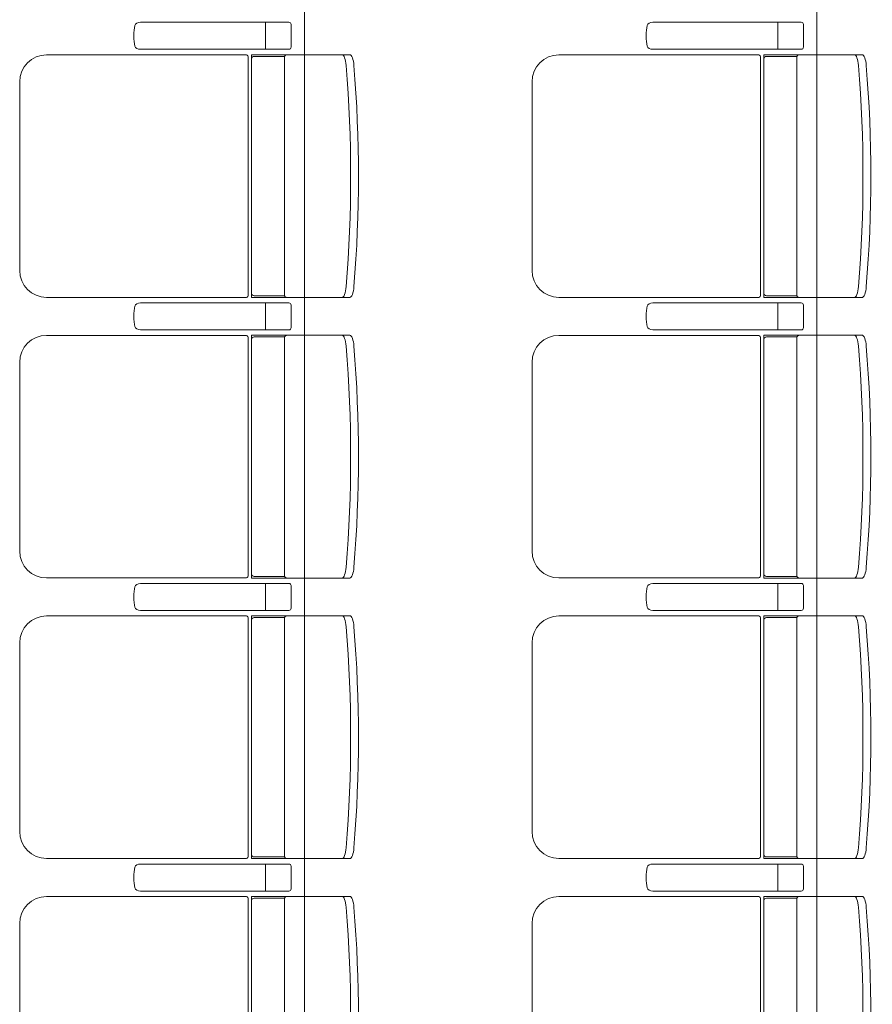
# Model space of a CAD drawing. Units: millimetres. Extents: x -125702 to -41602, y -29105 to 30295.
# Drawn here: x -71578 to -69997, y 8482 to 10307 of the extents above; entities that cross this region are included whole.
import ezdxf

# ---------------------------------------------------------------- set-up
doc = ezdxf.new("R2010")
doc.units = ezdxf.units.MM
doc.header["$LTSCALE"] = 25
doc.layers.add('_0-0_0', color=7, linetype='Continuous')
doc.layers.add('_2-7_04_文字1', color=7, linetype='Continuous')

# ---------------------------------------------------------------- blocks, each defined once
blk = doc.blocks.new('DC_GROUP_３階・４階\u3000ホール平面\u3000観覧席配置図：20180915_1185')
at = {"layer": '_0-0_0', "color": 6, "linetype": 'Continuous', "lineweight": 18}
for p, q in [((12745.9, 10301.8), (12745.7, 10301.8)), ((13020.9, 10301.8), (12745.9, 10301.8)), ((12977.8, 10297.8), (12977.8, 10276.8)), ((13025.2, 10255.8), (13025.2, 10297.8)), ((12977.8, 10255.8), (12977.8, 10276.8)), ((12745.7, 10251.8), (12745.9, 10251.8)), ((12745.9, 10251.8), (13020.9, 10251.8))]:
    blk.add_line(p, q, dxfattribs=at)
for centre, major_axis, ratio, start_param, end_param in [((12737.8, 10276.8), (0, 25), 0.16465, 0.713788, 2.427805), ((12745.7, 10293.7), (10.9, 0), 0.747291, 1.570796, 2.890065), ((12977.4, 10297.8), (0, -4), 0.102319, 1.570796, 3.141593), ((13020.9, 10297.8), (4.31, 0), 0.928548, 0, 1.570796), ((12745.7, 10259.9), (-10.9, 0), 0.747291, 0.251528, 1.570796), ((12977.4, 10255.8), (0, 4), 0.102319, 3.141593, 4.712389), ((13020.9, 10255.8), (-4.31, 0), 0.928548, 1.570796, 3.141593)]:
    blk.add_ellipse(centre, major_axis=major_axis, ratio=ratio, start_param=start_param, end_param=end_param, dxfattribs=at)
blk = doc.blocks.new('DC_GROUP_３階・４階\u3000ホール平面\u3000観覧席配置図：20180915_1187')
at = {"layer": '_0-0_0', "color": 6, "linetype": 'Continuous', "lineweight": 18}
for p, q in [((12745.9, 9781.8), (12745.7, 9781.8)), ((13020.9, 9781.8), (12745.9, 9781.8)), ((12977.8, 9777.8), (12977.8, 9756.8)), ((13025.2, 9735.8), (13025.2, 9777.8)), ((12977.8, 9735.8), (12977.8, 9756.8)), ((12745.7, 9731.8), (12745.9, 9731.8)), ((12745.9, 9731.8), (13020.9, 9731.8))]:
    blk.add_line(p, q, dxfattribs=at)
for centre, major_axis, ratio, start_param, end_param in [((12745.7, 9773.7), (10.9, 0), 0.747291, 1.570796, 2.890065), ((12977.4, 9777.8), (0, -4), 0.102319, 1.570796, 3.141593), ((13020.9, 9777.8), (4.31, 0), 0.928548, 0, 1.570796), ((12737.8, 9756.8), (0, 25), 0.16465, 0.713788, 2.427805), ((12745.7, 9739.9), (-10.9, 0), 0.747291, 0.251528, 1.570796), ((12977.4, 9735.8), (0, 4), 0.102319, 3.141593, 4.712389), ((13020.9, 9735.8), (-4.31, 0), 0.928548, 1.570796, 3.141593)]:
    blk.add_ellipse(centre, major_axis=major_axis, ratio=ratio, start_param=start_param, end_param=end_param, dxfattribs=at)
blk = doc.blocks.new('DC_GROUP_３階・４階\u3000ホール平面\u3000観覧席配置図：20180915_1188')
at = {"color": 6, "linetype": 'Continuous', "lineweight": 18}
for p, q in [((12956.4, 10238.6), (13013, 10238.6)), ((12956.4, 9795), (13013, 9795))]:
    blk.add_line(p, q, dxfattribs=at)
at = {"layer": '_0-0_0', "color": 6, "linetype": 'Continuous', "lineweight": 18}
for p, q in [((12942.5, 10241.6), (12571.8, 10241.6)), ((12951.4, 9791.8), (12951.4, 10241.8)), ((13134.3, 10241.8), (12951.4, 10241.8)), ((12945.4, 10236.8), (12945.4, 9796.8)), ((13012.6, 10236.8), (13012.6, 9796.8)), ((12521.8, 10191.6), (12521.8, 9842)), ((12942.5, 9792), (12571.8, 9792)), ((13134.3, 9791.8), (12951.4, 9791.8))]:
    blk.add_line(p, q, dxfattribs=at)
for centre, radius, start, end in [((12571.8, 10191.6), 50, 90, 180), ((12956.4, 10233.6), 5, 90, 180), ((13017.6, 10236.8), 5, 90, 180), ((10641.2, 10016.8), 2494.3, 355.29, 4.71), ((10655.7, 10016.8), 2494.3, 355.29, 4.71), ((12571.8, 9842), 50, 180, 270), ((12956.4, 9800), 5, 180, 270), ((13017.6, 9796.8), 5, 180, 270)]:
    blk.add_arc(centre, radius, start, end, dxfattribs=at)
for centre, major_axis, ratio, start_param, end_param in [((12941.3, 10236.8), (0, -5), 0.825886, 1.570796, 2.857799), ((13121.5, 10221.2), (1.7, -20.6), 0.272046, 1.570797, 3.141593), ((13136, 10221.2), (1.7, -20.6), 0.272046, 1.570796, 3.141593), ((13121.5, 9812.5), (1.7, 20.6), 0.272046, 3.141593, 4.712389), ((13136, 9812.5), (1.7, 20.6), 0.272046, 3.141593, 4.712389), ((12941.3, 9796.8), (0, 5), 0.825886, 3.425387, 4.712389)]:
    blk.add_ellipse(centre, major_axis=major_axis, ratio=ratio, start_param=start_param, end_param=end_param, dxfattribs=at)
blk = doc.blocks.new('DC_GROUP_３階・４階\u3000ホール平面\u3000観覧席配置図：20180915_1189')
at = {"layer": '_0-0_0', "color": 6, "linetype": 'Continuous', "lineweight": 18}
for p, q in [((12745.9, 9261.8), (12745.7, 9261.8)), ((13020.9, 9261.8), (12745.9, 9261.8)), ((12977.8, 9257.8), (12977.8, 9236.8)), ((13025.2, 9215.8), (13025.2, 9257.8)), ((12977.8, 9215.8), (12977.8, 9236.8)), ((12745.7, 9211.8), (12745.9, 9211.8)), ((12745.9, 9211.8), (13020.9, 9211.8))]:
    blk.add_line(p, q, dxfattribs=at)
for centre, major_axis, ratio, start_param, end_param in [((12737.8, 9236.8), (0, 25), 0.16465, 0.713788, 2.427805), ((12745.7, 9253.7), (10.9, 0), 0.747291, 1.570796, 2.890065), ((12977.4, 9257.8), (0, -4), 0.102319, 1.570796, 3.141593), ((13020.9, 9257.8), (4.31, 0), 0.928548, 0, 1.570796), ((12745.7, 9219.9), (-10.9, 0), 0.747291, 0.251528, 1.570796), ((12977.4, 9215.8), (0, 4), 0.102319, 3.141593, 4.712389), ((13020.9, 9215.8), (-4.31, 0), 0.928548, 1.570796, 3.141593)]:
    blk.add_ellipse(centre, major_axis=major_axis, ratio=ratio, start_param=start_param, end_param=end_param, dxfattribs=at)
blk = doc.blocks.new('DC_GROUP_３階・４階\u3000ホール平面\u3000観覧席配置図：20180915_1190')
at = {"color": 6, "linetype": 'Continuous', "lineweight": 18}
for p, q in [((12956.4, 9718.6), (13013, 9718.6)), ((12956.4, 9275), (13013, 9275))]:
    blk.add_line(p, q, dxfattribs=at)
at = {"layer": '_0-0_0', "color": 6, "linetype": 'Continuous', "lineweight": 18}
for p, q in [((12942.5, 9721.6), (12571.8, 9721.6)), ((12945.4, 9716.8), (12945.4, 9276.8)), ((12951.4, 9271.8), (12951.4, 9721.8)), ((13134.3, 9721.8), (12951.4, 9721.8)), ((13012.6, 9716.8), (13012.6, 9276.8)), ((12521.8, 9671.6), (12521.8, 9322)), ((12942.5, 9272), (12571.8, 9272)), ((13134.3, 9271.8), (12951.4, 9271.8))]:
    blk.add_line(p, q, dxfattribs=at)
for centre, radius, start, end in [((12571.8, 9671.6), 50, 90, 180), ((12956.4, 9713.6), 5, 90, 180), ((13017.6, 9716.8), 5, 90, 180), ((10641.2, 9496.8), 2494.3, 355.29, 4.71), ((10655.7, 9496.8), 2494.3, 355.29, 4.71), ((12571.8, 9322), 50, 180, 270), ((12956.4, 9280), 5, 180, 270), ((13017.6, 9276.8), 5, 180, 270)]:
    blk.add_arc(centre, radius, start, end, dxfattribs=at)
for centre, major_axis, ratio, start_param, end_param in [((12941.3, 9716.8), (0, -5), 0.825886, 1.570796, 2.857799), ((13121.5, 9701.2), (1.7, -20.6), 0.272046, 1.570797, 3.141593), ((13136, 9701.2), (1.7, -20.6), 0.272046, 1.570796, 3.141593), ((13121.5, 9292.5), (1.7, 20.6), 0.272046, 3.141593, 4.712389), ((13136, 9292.5), (1.7, 20.6), 0.272046, 3.141593, 4.712389), ((12941.3, 9276.8), (0, 5), 0.825886, 3.425387, 4.712389)]:
    blk.add_ellipse(centre, major_axis=major_axis, ratio=ratio, start_param=start_param, end_param=end_param, dxfattribs=at)
blk = doc.blocks.new('DC_GROUP_３階・４階\u3000ホール平面\u3000観覧席配置図：20180915_1191')
at = {"layer": '_0-0_0', "color": 6, "linetype": 'Continuous', "lineweight": 18}
for p, q in [((12745.9, 8741.8), (12745.7, 8741.8)), ((13020.9, 8741.8), (12745.9, 8741.8)), ((12977.8, 8737.8), (12977.8, 8716.8)), ((13025.2, 8695.8), (13025.2, 8737.8)), ((12977.8, 8695.8), (12977.8, 8716.8)), ((12745.7, 8691.8), (12745.9, 8691.8)), ((12745.9, 8691.8), (13020.9, 8691.8))]:
    blk.add_line(p, q, dxfattribs=at)
for centre, major_axis, ratio, start_param, end_param in [((12745.7, 8733.7), (10.9, 0), 0.747291, 1.570796, 2.890065), ((12977.4, 8737.8), (0, -4), 0.102319, 1.570796, 3.141593), ((13020.9, 8737.8), (4.31, 0), 0.928548, 0, 1.570796), ((12737.8, 8716.8), (0, 25), 0.16465, 0.713788, 2.427805), ((12745.7, 8699.9), (-10.9, 0), 0.747291, 0.251528, 1.570796), ((12977.4, 8695.8), (0, 4), 0.102319, 3.141593, 4.712389), ((13020.9, 8695.8), (-4.31, 0), 0.928548, 1.570796, 3.141593)]:
    blk.add_ellipse(centre, major_axis=major_axis, ratio=ratio, start_param=start_param, end_param=end_param, dxfattribs=at)
blk = doc.blocks.new('DC_GROUP_３階・４階\u3000ホール平面\u3000観覧席配置図：20180915_1192')
at = {"color": 6, "linetype": 'Continuous', "lineweight": 18}
for p, q in [((12956.4, 9198.6), (13013, 9198.6)), ((12956.4, 8755), (13013, 8755))]:
    blk.add_line(p, q, dxfattribs=at)
at = {"layer": '_0-0_0', "color": 6, "linetype": 'Continuous', "lineweight": 18}
for p, q in [((12942.5, 9201.6), (12571.8, 9201.6)), ((12951.4, 8751.8), (12951.4, 9201.8)), ((13134.3, 9201.8), (12951.4, 9201.8)), ((12945.4, 9196.8), (12945.4, 8756.8)), ((13012.6, 9196.8), (13012.6, 8756.8)), ((12521.8, 9151.6), (12521.8, 8802)), ((12942.5, 8752), (12571.8, 8752)), ((13134.3, 8751.8), (12951.4, 8751.8))]:
    blk.add_line(p, q, dxfattribs=at)
for centre, radius, start, end in [((12571.8, 9151.6), 50, 90, 180), ((12956.4, 9193.6), 5, 90, 180), ((13017.6, 9196.8), 5, 90, 180), ((10641.2, 8976.8), 2494.3, 355.29, 4.71), ((10655.7, 8976.8), 2494.3, 355.29, 4.71), ((12571.8, 8802), 50, 180, 270), ((12956.4, 8760), 5, 180, 270), ((13017.6, 8756.8), 5, 180, 270)]:
    blk.add_arc(centre, radius, start, end, dxfattribs=at)
for centre, major_axis, ratio, start_param, end_param in [((12941.3, 9196.8), (0, -5), 0.825886, 1.570796, 2.857799), ((13121.5, 9181.2), (1.7, -20.6), 0.272046, 1.570797, 3.141593), ((13136, 9181.2), (1.7, -20.6), 0.272046, 1.570796, 3.141593), ((13121.5, 8772.5), (1.7, 20.6), 0.272046, 3.141593, 4.712389), ((13136, 8772.5), (1.7, 20.6), 0.272046, 3.141593, 4.712389), ((12941.3, 8756.8), (0, 5), 0.825886, 3.425387, 4.712389)]:
    blk.add_ellipse(centre, major_axis=major_axis, ratio=ratio, start_param=start_param, end_param=end_param, dxfattribs=at)
blk = doc.blocks.new('DC_GROUP_３階・４階\u3000ホール平面\u3000観覧席配置図：20180915_1282')
at = {"layer": '_0-0_0', "color": 6, "linetype": 'Continuous', "lineweight": 18}
for p, q in [((13695.9, 10301.8), (13695.7, 10301.8)), ((13970.9, 10301.8), (13695.9, 10301.8)), ((13927.8, 10297.8), (13927.8, 10276.8)), ((13975.2, 10255.8), (13975.2, 10297.8)), ((13927.8, 10255.8), (13927.8, 10276.8)), ((13695.7, 10251.8), (13695.9, 10251.8)), ((13695.9, 10251.8), (13970.9, 10251.8))]:
    blk.add_line(p, q, dxfattribs=at)
for centre, major_axis, ratio, start_param, end_param in [((13687.8, 10276.8), (0, 25), 0.16465, 0.713788, 2.427805), ((13695.7, 10293.7), (10.9, 0), 0.747291, 1.570796, 2.890065), ((13927.4, 10297.8), (0, -4), 0.102319, 1.570796, 3.141593), ((13970.9, 10297.8), (4.31, 0), 0.928548, 0, 1.570796), ((13695.7, 10259.9), (-10.9, 0), 0.747291, 0.251528, 1.570796), ((13927.4, 10255.8), (0, 4), 0.102319, 3.141593, 4.712389), ((13970.9, 10255.8), (-4.31, 0), 0.928548, 1.570796, 3.141593)]:
    blk.add_ellipse(centre, major_axis=major_axis, ratio=ratio, start_param=start_param, end_param=end_param, dxfattribs=at)
blk = doc.blocks.new('DC_GROUP_３階・４階\u3000ホール平面\u3000観覧席配置図：20180915_1284')
at = {"layer": '_0-0_0', "color": 6, "linetype": 'Continuous', "lineweight": 18}
for p, q in [((13695.9, 9781.8), (13695.7, 9781.8)), ((13970.9, 9781.8), (13695.9, 9781.8)), ((13927.8, 9777.8), (13927.8, 9756.8)), ((13975.2, 9735.8), (13975.2, 9777.8)), ((13927.8, 9735.8), (13927.8, 9756.8)), ((13695.7, 9731.8), (13695.9, 9731.8)), ((13695.9, 9731.8), (13970.9, 9731.8))]:
    blk.add_line(p, q, dxfattribs=at)
for centre, major_axis, ratio, start_param, end_param in [((13695.7, 9773.7), (10.9, 0), 0.747291, 1.570796, 2.890065), ((13927.4, 9777.8), (0, -4), 0.102319, 1.570796, 3.141593), ((13970.9, 9777.8), (4.31, 0), 0.928548, 0, 1.570796), ((13687.8, 9756.8), (0, 25), 0.16465, 0.713788, 2.427805), ((13695.7, 9739.9), (-10.9, 0), 0.747291, 0.251528, 1.570796), ((13927.4, 9735.8), (0, 4), 0.102319, 3.141593, 4.712389), ((13970.9, 9735.8), (-4.31, 0), 0.928548, 1.570796, 3.141593)]:
    blk.add_ellipse(centre, major_axis=major_axis, ratio=ratio, start_param=start_param, end_param=end_param, dxfattribs=at)
blk = doc.blocks.new('DC_GROUP_３階・４階\u3000ホール平面\u3000観覧席配置図：20180915_1285')
at = {"color": 6, "linetype": 'Continuous', "lineweight": 18}
for p, q in [((13906.4, 10238.6), (13963, 10238.6)), ((13906.4, 9795), (13963, 9795))]:
    blk.add_line(p, q, dxfattribs=at)
at = {"layer": '_0-0_0', "color": 6, "linetype": 'Continuous', "lineweight": 18}
for p, q in [((13892.5, 10241.6), (13521.8, 10241.6)), ((13901.4, 9791.8), (13901.4, 10241.8)), ((14084.3, 10241.8), (13901.4, 10241.8)), ((13895.4, 10236.8), (13895.4, 9796.8)), ((13962.6, 10236.8), (13962.6, 9796.8)), ((13471.8, 10191.6), (13471.8, 9842)), ((13892.5, 9792), (13521.8, 9792)), ((14084.3, 9791.8), (13901.4, 9791.8))]:
    blk.add_line(p, q, dxfattribs=at)
for centre, radius, start, end in [((13521.8, 10191.6), 50, 90, 180), ((13906.4, 10233.6), 5, 90, 180), ((13967.6, 10236.8), 5, 90, 180), ((11591.2, 10016.8), 2494.3, 355.29, 4.71), ((11605.7, 10016.8), 2494.3, 355.29, 4.71), ((13521.8, 9842), 50, 180, 270), ((13906.4, 9800), 5, 180, 270), ((13967.6, 9796.8), 5, 180, 270)]:
    blk.add_arc(centre, radius, start, end, dxfattribs=at)
for centre, major_axis, ratio, start_param, end_param in [((13891.3, 10236.8), (0, -5), 0.825886, 1.570796, 2.857799), ((14071.5, 10221.2), (1.7, -20.6), 0.272046, 1.570797, 3.141593), ((14086, 10221.2), (1.7, -20.6), 0.272046, 1.570796, 3.141593), ((14071.5, 9812.5), (1.7, 20.6), 0.272046, 3.141593, 4.712389), ((14086, 9812.5), (1.7, 20.6), 0.272046, 3.141593, 4.712389), ((13891.3, 9796.8), (0, 5), 0.825886, 3.425387, 4.712389)]:
    blk.add_ellipse(centre, major_axis=major_axis, ratio=ratio, start_param=start_param, end_param=end_param, dxfattribs=at)
blk = doc.blocks.new('DC_GROUP_３階・４階\u3000ホール平面\u3000観覧席配置図：20180915_1286')
at = {"layer": '_0-0_0', "color": 6, "linetype": 'Continuous', "lineweight": 18}
for p, q in [((13695.9, 9261.8), (13695.7, 9261.8)), ((13970.9, 9261.8), (13695.9, 9261.8)), ((13927.8, 9257.8), (13927.8, 9236.8)), ((13975.2, 9215.8), (13975.2, 9257.8)), ((13927.8, 9215.8), (13927.8, 9236.8)), ((13695.7, 9211.8), (13695.9, 9211.8)), ((13695.9, 9211.8), (13970.9, 9211.8))]:
    blk.add_line(p, q, dxfattribs=at)
for centre, major_axis, ratio, start_param, end_param in [((13687.8, 9236.8), (0, 25), 0.16465, 0.713788, 2.427805), ((13695.7, 9253.7), (10.9, 0), 0.747291, 1.570796, 2.890065), ((13927.4, 9257.8), (0, -4), 0.102319, 1.570796, 3.141593), ((13970.9, 9257.8), (4.31, 0), 0.928548, 0, 1.570796), ((13695.7, 9219.9), (-10.9, 0), 0.747291, 0.251528, 1.570796), ((13927.4, 9215.8), (0, 4), 0.102319, 3.141593, 4.712389), ((13970.9, 9215.8), (-4.31, 0), 0.928548, 1.570796, 3.141593)]:
    blk.add_ellipse(centre, major_axis=major_axis, ratio=ratio, start_param=start_param, end_param=end_param, dxfattribs=at)
blk = doc.blocks.new('DC_GROUP_３階・４階\u3000ホール平面\u3000観覧席配置図：20180915_1287')
at = {"color": 6, "linetype": 'Continuous', "lineweight": 18}
for p, q in [((13906.4, 9718.6), (13963, 9718.6)), ((13906.4, 9275), (13963, 9275))]:
    blk.add_line(p, q, dxfattribs=at)
at = {"layer": '_0-0_0', "color": 6, "linetype": 'Continuous', "lineweight": 18}
for p, q in [((13892.5, 9721.6), (13521.8, 9721.6)), ((13895.4, 9716.8), (13895.4, 9276.8)), ((13901.4, 9271.8), (13901.4, 9721.8)), ((14084.3, 9721.8), (13901.4, 9721.8)), ((13962.6, 9716.8), (13962.6, 9276.8)), ((13471.8, 9671.6), (13471.8, 9322)), ((13892.5, 9272), (13521.8, 9272)), ((14084.3, 9271.8), (13901.4, 9271.8))]:
    blk.add_line(p, q, dxfattribs=at)
for centre, radius, start, end in [((13521.8, 9671.6), 50, 90, 180), ((13906.4, 9713.6), 5, 90, 180), ((13967.6, 9716.8), 5, 90, 180), ((11591.2, 9496.8), 2494.3, 355.29, 4.71), ((11605.7, 9496.8), 2494.3, 355.29, 4.71), ((13521.8, 9322), 50, 180, 270), ((13906.4, 9280), 5, 180, 270), ((13967.6, 9276.8), 5, 180, 270)]:
    blk.add_arc(centre, radius, start, end, dxfattribs=at)
for centre, major_axis, ratio, start_param, end_param in [((13891.3, 9716.8), (0, -5), 0.825886, 1.570796, 2.857799), ((14071.5, 9701.2), (1.7, -20.6), 0.272046, 1.570797, 3.141593), ((14086, 9701.2), (1.7, -20.6), 0.272046, 1.570796, 3.141593), ((14071.5, 9292.5), (1.7, 20.6), 0.272046, 3.141593, 4.712389), ((14086, 9292.5), (1.7, 20.6), 0.272046, 3.141593, 4.712389), ((13891.3, 9276.8), (0, 5), 0.825886, 3.425387, 4.712389)]:
    blk.add_ellipse(centre, major_axis=major_axis, ratio=ratio, start_param=start_param, end_param=end_param, dxfattribs=at)
blk = doc.blocks.new('DC_GROUP_３階・４階\u3000ホール平面\u3000観覧席配置図：20180915_1288')
at = {"layer": '_0-0_0', "color": 6, "linetype": 'Continuous', "lineweight": 18}
for p, q in [((13695.9, 8741.8), (13695.7, 8741.8)), ((13970.9, 8741.8), (13695.9, 8741.8)), ((13927.8, 8737.8), (13927.8, 8716.8)), ((13975.2, 8695.8), (13975.2, 8737.8)), ((13927.8, 8695.8), (13927.8, 8716.8)), ((13695.7, 8691.8), (13695.9, 8691.8)), ((13695.9, 8691.8), (13970.9, 8691.8))]:
    blk.add_line(p, q, dxfattribs=at)
for centre, major_axis, ratio, start_param, end_param in [((13695.7, 8733.7), (10.9, 0), 0.747291, 1.570796, 2.890065), ((13927.4, 8737.8), (0, -4), 0.102319, 1.570796, 3.141593), ((13970.9, 8737.8), (4.31, 0), 0.928548, 0, 1.570796), ((13687.8, 8716.8), (0, 25), 0.16465, 0.713788, 2.427805), ((13695.7, 8699.9), (-10.9, 0), 0.747291, 0.251528, 1.570796), ((13927.4, 8695.8), (0, 4), 0.102319, 3.141593, 4.712389), ((13970.9, 8695.8), (-4.31, 0), 0.928548, 1.570796, 3.141593)]:
    blk.add_ellipse(centre, major_axis=major_axis, ratio=ratio, start_param=start_param, end_param=end_param, dxfattribs=at)
blk = doc.blocks.new('DC_GROUP_３階・４階\u3000ホール平面\u3000観覧席配置図：20180915_1289')
at = {"color": 6, "linetype": 'Continuous', "lineweight": 18}
for p, q in [((13906.4, 9198.6), (13963, 9198.6)), ((13906.4, 8755), (13963, 8755))]:
    blk.add_line(p, q, dxfattribs=at)
at = {"layer": '_0-0_0', "color": 6, "linetype": 'Continuous', "lineweight": 18}
for p, q in [((13892.5, 9201.6), (13521.8, 9201.6)), ((13901.4, 8751.8), (13901.4, 9201.8)), ((14084.3, 9201.8), (13901.4, 9201.8)), ((13895.4, 9196.8), (13895.4, 8756.8)), ((13962.6, 9196.8), (13962.6, 8756.8)), ((13471.8, 9151.6), (13471.8, 8802)), ((13892.5, 8752), (13521.8, 8752)), ((14084.3, 8751.8), (13901.4, 8751.8))]:
    blk.add_line(p, q, dxfattribs=at)
for centre, radius, start, end in [((13521.8, 9151.6), 50, 90, 180), ((13906.4, 9193.6), 5, 90, 180), ((13967.6, 9196.8), 5, 90, 180), ((11591.2, 8976.8), 2494.3, 355.29, 4.71), ((11605.7, 8976.8), 2494.3, 355.29, 4.71), ((13521.8, 8802), 50, 180, 270), ((13906.4, 8760), 5, 180, 270), ((13967.6, 8756.8), 5, 180, 270)]:
    blk.add_arc(centre, radius, start, end, dxfattribs=at)
for centre, major_axis, ratio, start_param, end_param in [((13891.3, 9196.8), (0, -5), 0.825886, 1.570796, 2.857799), ((14071.5, 9181.2), (1.7, -20.6), 0.272046, 1.570797, 3.141593), ((14086, 9181.2), (1.7, -20.6), 0.272046, 1.570796, 3.141593), ((14071.5, 8772.5), (1.7, 20.6), 0.272046, 3.141593, 4.712389), ((14086, 8772.5), (1.7, 20.6), 0.272046, 3.141593, 4.712389), ((13891.3, 8756.8), (0, 5), 0.825886, 3.425387, 4.712389)]:
    blk.add_ellipse(centre, major_axis=major_axis, ratio=ratio, start_param=start_param, end_param=end_param, dxfattribs=at)
blk = doc.blocks.new('DC_GROUP_３階・４階\u3000ホール平面\u3000観覧席配置図：20180915_1194')
at = {"color": 6, "linetype": 'Continuous', "lineweight": 18}
for p, q in [((12956.4, 8678.6), (13013, 8678.6)), ((12956.4, 8235), (13013, 8235))]:
    blk.add_line(p, q, dxfattribs=at)
at = {"layer": '_0-0_0', "color": 6, "linetype": 'Continuous', "lineweight": 18}
for p, q in [((12942.5, 8681.6), (12571.8, 8681.6)), ((12945.4, 8676.8), (12945.4, 8236.8)), ((12951.4, 8231.8), (12951.4, 8681.8)), ((13134.3, 8681.8), (12951.4, 8681.8)), ((13012.6, 8676.8), (13012.6, 8236.8)), ((12521.8, 8631.6), (12521.8, 8282)), ((12942.5, 8232), (12571.8, 8232)), ((13134.3, 8231.8), (12951.4, 8231.8))]:
    blk.add_line(p, q, dxfattribs=at)
for centre, radius, start, end in [((12571.8, 8631.6), 50, 90, 180), ((12956.4, 8673.6), 5, 90, 180), ((13017.6, 8676.8), 5, 90, 180), ((10641.2, 8456.8), 2494.3, 355.29, 4.71), ((10655.7, 8456.8), 2494.3, 355.29, 4.71), ((12571.8, 8282), 50, 180, 270), ((12956.4, 8240), 5, 180, 270), ((13017.6, 8236.8), 5, 180, 270)]:
    blk.add_arc(centre, radius, start, end, dxfattribs=at)
for centre, major_axis, ratio, start_param, end_param in [((12941.3, 8676.8), (0, -5), 0.825886, 1.570796, 2.857799), ((13121.5, 8661.2), (1.7, -20.6), 0.272046, 1.570797, 3.141593), ((13136, 8661.2), (1.7, -20.6), 0.272046, 1.570796, 3.141593), ((13121.5, 8252.5), (1.7, 20.6), 0.272046, 3.141593, 4.712389), ((13136, 8252.5), (1.7, 20.6), 0.272046, 3.141593, 4.712389), ((12941.3, 8236.8), (0, 5), 0.825886, 3.425387, 4.712389)]:
    blk.add_ellipse(centre, major_axis=major_axis, ratio=ratio, start_param=start_param, end_param=end_param, dxfattribs=at)
blk = doc.blocks.new('DC_GROUP_３階・４階\u3000ホール平面\u3000観覧席配置図：20180915_1291')
at = {"color": 6, "linetype": 'Continuous', "lineweight": 18}
for p, q in [((13906.4, 8678.6), (13963, 8678.6)), ((13906.4, 8235), (13963, 8235))]:
    blk.add_line(p, q, dxfattribs=at)
at = {"layer": '_0-0_0', "color": 6, "linetype": 'Continuous', "lineweight": 18}
for p, q in [((13892.5, 8681.6), (13521.8, 8681.6)), ((13895.4, 8676.8), (13895.4, 8236.8)), ((13901.4, 8231.8), (13901.4, 8681.8)), ((14084.3, 8681.8), (13901.4, 8681.8)), ((13962.6, 8676.8), (13962.6, 8236.8)), ((13471.8, 8631.6), (13471.8, 8282)), ((13892.5, 8232), (13521.8, 8232)), ((14084.3, 8231.8), (13901.4, 8231.8))]:
    blk.add_line(p, q, dxfattribs=at)
for centre, radius, start, end in [((13521.8, 8631.6), 50, 90, 180), ((13906.4, 8673.6), 5, 90, 180), ((13967.6, 8676.8), 5, 90, 180), ((11591.2, 8456.8), 2494.3, 355.29, 4.71), ((11605.7, 8456.8), 2494.3, 355.29, 4.71), ((13521.8, 8282), 50, 180, 270), ((13906.4, 8240), 5, 180, 270), ((13967.6, 8236.8), 5, 180, 270)]:
    blk.add_arc(centre, radius, start, end, dxfattribs=at)
for centre, major_axis, ratio, start_param, end_param in [((13891.3, 8676.8), (0, -5), 0.825886, 1.570796, 2.857799), ((14071.5, 8661.2), (1.7, -20.6), 0.272046, 1.570797, 3.141593), ((14086, 8661.2), (1.7, -20.6), 0.272046, 1.570796, 3.141593), ((14071.5, 8252.5), (1.7, 20.6), 0.272046, 3.141593, 4.712389), ((14086, 8252.5), (1.7, 20.6), 0.272046, 3.141593, 4.712389), ((13891.3, 8236.8), (0, 5), 0.825886, 3.425387, 4.712389)]:
    blk.add_ellipse(centre, major_axis=major_axis, ratio=ratio, start_param=start_param, end_param=end_param, dxfattribs=at)

msp = doc.modelspace()

# ---------------------------------------------------------------- linework, layer by layer
at = {"layer": '_2-7_04_文字1', "color": 0, "linetype": 'Continuous', "lineweight": 18}
for p, q in [((-71050, 15946.8), (-71050, -13053.2)), ((-70100, 15946.8), (-70100, -13053.2))]:
    msp.add_line(p, q, dxfattribs=at)

# ---------------------------------------------------------------- block references
at = {"layer": '_0-0_0', "color": 0, "linetype": 'Continuous'}
for name in ['DC_GROUP_３階・４階\u3000ホール平面\u3000観覧席配置図：20180915_1185', 'DC_GROUP_３階・４階\u3000ホール平面\u3000観覧席配置図：20180915_1282', 'DC_GROUP_３階・４階\u3000ホール平面\u3000観覧席配置図：20180915_1188', 'DC_GROUP_３階・４階\u3000ホール平面\u3000観覧席配置図：20180915_1285', 'DC_GROUP_３階・４階\u3000ホール平面\u3000観覧席配置図：20180915_1187', 'DC_GROUP_３階・４階\u3000ホール平面\u3000観覧席配置図：20180915_1284', 'DC_GROUP_３階・４階\u3000ホール平面\u3000観覧席配置図：20180915_1190', 'DC_GROUP_３階・４階\u3000ホール平面\u3000観覧席配置図：20180915_1287', 'DC_GROUP_３階・４階\u3000ホール平面\u3000観覧席配置図：20180915_1189', 'DC_GROUP_３階・４階\u3000ホール平面\u3000観覧席配置図：20180915_1286', 'DC_GROUP_３階・４階\u3000ホール平面\u3000観覧席配置図：20180915_1192', 'DC_GROUP_３階・４階\u3000ホール平面\u3000観覧席配置図：20180915_1289', 'DC_GROUP_３階・４階\u3000ホール平面\u3000観覧席配置図：20180915_1191', 'DC_GROUP_３階・４階\u3000ホール平面\u3000観覧席配置図：20180915_1288', 'DC_GROUP_３階・４階\u3000ホール平面\u3000観覧席配置図：20180915_1194', 'DC_GROUP_３階・４階\u3000ホール平面\u3000観覧席配置図：20180915_1291']:
    msp.add_blockref(name, (-84100, 0), dxfattribs=at)

doc.saveas('drawing.dxf')
